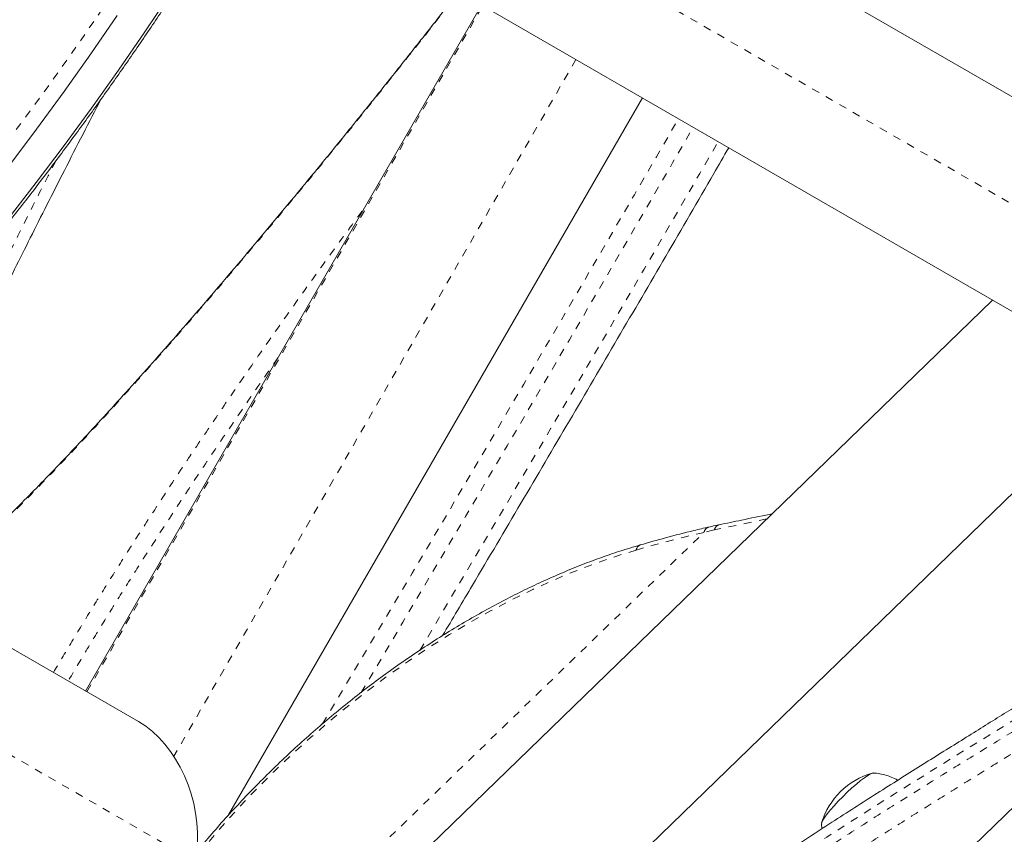
# Model space of a CAD drawing. Extents: x -61 to 447, y -9 to 607.
# Drawn here: x 299 to 311, y 222 to 233 of the extents above; entities that cross this region are included whole.
import ezdxf

# ---------------------------------------------------------------- set-up
doc = ezdxf.new("R2010")
doc.units = 0
doc.header["$LTSCALE"] = 0.125
doc.header["$MEASUREMENT"] = 0
doc.linetypes.add('PHANTOM', pattern=[0.5, 0.25, -0.05, 0.05, -0.05, 0.05, -0.05])
doc.layers.add('CONTOUR', color=7, linetype='CONTINUOUS')

msp = doc.modelspace()

# ---------------------------------------------------------------- linework, layer by layer
at = {"layer": 'CONTOUR', "linetype": 'Continuous', "lineweight": 15}
for p, q in [((314.20694, 230.04259), (302.65492, 236.71215)), ((301.49093, 234.64177), (313.01942, 227.98579)), ((304.45033, 232.93316), (299.38783, 224.16465)), ((301.2162, 222.58148), (306.50714, 231.74566)), ((310.98191, 229.16215), (298.84463, 217.39365)), ((312.73891, 228.14774), (300.24308, 216.03159)), ((300.0645, 223.77398), (297.95178, 224.99375)), ((300.9855, 212.72799), (313.71666, 225.07232)), ((308.7972, 222.46849), (308.80285, 222.40464))]:
    msp.add_line(p, q, dxfattribs=at)
at = {"layer": 'CONTOUR', "linetype": 'PHANTOM', "lineweight": 0}
for p, q in [((315.52026, 227.91314), (302.08702, 235.66882)), ((299.40345, 224.15563), (304.46595, 232.92414)), ((305.65731, 232.23631), (300.51526, 223.33002)), ((308.09746, 226.36533), (307.4252, 226.22316)), ((298.82694, 217.98325), (307.29371, 226.19276)), ((307.4252, 226.22316), (307.29371, 226.19276)), ((300.73342, 222.01656), (297.30958, 223.99332))]:
    msp.add_line(p, q, dxfattribs=at)
at = {"layer": 'CONTOUR', "linetype": 'PHANTOM', "lineweight": 0, "flags": 128}
for points in [[(291.06532, 223.83859), (291.18385, 223.92599), (291.60149, 224.24138), (292.01745, 224.5671), (292.4315, 224.90298), (292.84341, 225.24883), (293.25295, 225.60444), (293.65986, 225.96962), (294.06394, 226.34415), (294.46493, 226.72782), (294.86262, 227.12041), (295.25678, 227.5217), (295.64718, 227.93146), (296.03361, 228.34945), (296.41583, 228.77544), (296.79363, 229.20918), (297.1668, 229.65043), (297.53512, 230.09893), (297.89838, 230.55442), (298.25637, 231.01666), (298.6089, 231.48536), (298.95575, 231.96028), (299.29674, 232.44112), (299.63166, 232.92763), (299.96033, 233.41952), (300.28256, 233.91651), (300.59815, 234.41832), (300.90695, 234.92466), (301.20875, 235.43524), (301.50341, 235.94977), (301.79074, 236.46796), (302.07058, 236.98951), (302.34277, 237.51413), (302.60717, 238.0415)], [(314.00069, 226.06305), (314.00381, 226.02382), (313.99094, 225.93729), (313.95997, 225.84883), (313.91096, 225.75595), (313.82787, 225.63773), (313.71879, 225.51272), (313.5838, 225.38046), (313.42337, 225.24078), (313.24517, 225.09891), (313.04447, 224.94975), (312.8218, 224.79303), (312.57796, 224.62858), (312.29697, 224.44528), (311.99265, 224.25165), (311.66688, 224.04787), (311.31763, 223.8317), (310.94896, 223.60465), (310.55862, 223.36425), (310.15092, 223.11192), (309.72571, 222.84634), (309.30229, 222.57856), (308.86639, 222.29872), (308.41896, 222.00651), (307.9616, 221.70194), (307.53125, 221.40937), (307.09513, 221.10649), (306.65175, 220.79166), (306.20447, 220.46598), (305.60061, 220.01382), (305.60061, 220.01382), (305.60061, 220.01382)], [(306.42764, 225.9667), (306.16673, 225.88613), (305.90363, 225.79527), (305.63881, 225.69429), (305.37278, 225.58337), (305.10601, 225.46272), (304.83902, 225.33257), (304.57228, 225.19315), (304.3063, 225.04472), (304.04157, 224.88756), (303.77857, 224.72197), (303.5178, 224.54823), (303.25974, 224.36669), (303.00487, 224.17767), (302.75365, 223.98152), (302.50656, 223.77861), (302.26405, 223.56932), (302.02657, 223.35403), (301.79456, 223.13313), (301.56845, 222.90705), (301.34867, 222.67619), (301.13561, 222.44099), (300.92967, 222.20188), (300.73123, 221.95931), (300.54066, 221.71372), (300.35832, 221.46557), (300.18454, 221.21531), (300.01964, 220.96342), (299.86393, 220.71036), (299.7177, 220.4566), (299.58122, 220.2026), (299.45473, 219.94884), (299.33849, 219.69579), (299.23269, 219.44391), (299.13754, 219.19368), (299.05321, 218.94556), (298.97986, 218.7), (298.91763, 218.45746), (298.86662, 218.2184), (298.82694, 217.98325)]]:
    msp.add_lwpolyline(points, dxfattribs=at)
at = {"layer": 'CONTOUR', "linetype": 'Continuous', "lineweight": 15, "flags": 128}
for points in [[(298.39513, 230.19919), (298.75627, 230.66522), (299.11189, 231.13779), (299.46179, 231.61663), (299.80577, 232.10147), (300.14363, 232.59203), (300.47517, 233.08803)], [(298.39513, 230.19919), (298.75627, 230.66522), (299.11189, 231.13779), (299.46179, 231.61663), (299.80577, 232.10147), (300.14363, 232.59203), (300.47517, 233.08803)], [(291.21419, 223.68682), (291.27105, 223.7288), (291.69229, 224.04641), (292.11186, 224.37447), (292.52952, 224.7128), (292.94502, 225.06119), (293.35812, 225.41946), (293.76859, 225.78739), (294.1762, 226.16478), (294.58071, 226.5514), (294.98189, 226.94705), (295.37951, 227.35148), (295.77334, 227.76447), (296.16316, 228.18578), (296.54874, 228.61518), (296.92987, 229.05241), (297.30632, 229.49723), (297.67788, 229.94938), (298.04433, 230.40859), (298.40548, 230.87462), (298.7611, 231.34719), (299.111, 231.82604), (299.45498, 232.31088), (299.79283, 232.80143)], [(291.21419, 223.68682), (291.27105, 223.7288), (291.69229, 224.04641), (292.11186, 224.37447), (292.52952, 224.7128), (292.94502, 225.06119), (293.35812, 225.41946), (293.76859, 225.78739), (294.1762, 226.16478), (294.58071, 226.5514), (294.98189, 226.94705), (295.37951, 227.35148), (295.77334, 227.76447), (296.16316, 228.18578), (296.54874, 228.61518), (296.92987, 229.05241), (297.30632, 229.49723), (297.67788, 229.94938), (298.04433, 230.40859), (298.40548, 230.87462), (298.7611, 231.34719), (299.111, 231.82604), (299.45498, 232.31088), (299.79283, 232.80143)], [(309.01183, 222.75577), (309.06831, 222.81364), (309.12679, 222.87065), (309.18549, 222.92508), (309.24263, 222.97527), (309.29647, 223.01969), (309.34538, 223.057), (309.38787, 223.08605), (309.42265, 223.10598), (309.44866, 223.11616), (309.45996, 223.11744)], [(309.01183, 222.75577), (309.06831, 222.81364), (309.12679, 222.87065), (309.18549, 222.92508), (309.24263, 222.97527), (309.29647, 223.01969), (309.34538, 223.057), (309.38787, 223.08605), (309.42265, 223.10598), (309.44866, 223.11616), (309.46511, 223.1163), (309.46837, 223.11411)], [(308.79664, 222.46535), (308.80055, 222.48426), (308.81454, 222.51308), (308.83824, 222.55017), (308.87093, 222.59442), (308.91162, 222.64446), (308.95906, 222.6988), (309.01183, 222.75577)], [(308.79983, 222.45688), (308.79669, 222.4646), (308.80055, 222.48426), (308.81454, 222.51308), (308.83824, 222.55017), (308.87093, 222.59442), (308.91162, 222.64446), (308.95906, 222.6988), (309.01183, 222.75577)]]:
    msp.add_lwpolyline(points, dxfattribs=at)
at = {"layer": 'CONTOUR', "linetype": 'PHANTOM', "lineweight": 0}
for centre, radius, start, end in [((-287.86436, 576.26584), 687.53439, 329.15391076, 329.90187454), ((-288.76909, 576.7892), 688.79681, 329.20470754, 329.90198082), ((-288.9129, 576.87603), 689.33408, 329.27502788, 329.90178413), ((307.38449, 226.1729), 0.09292, 108.522129, 167.655901), ((310.94605, 210.42786), 16.18245, 103.043901, 106.213483), ((306.51027, 225.95496), 0.08346, 111.880623, 171.911101)]:
    msp.add_arc(centre, radius, start, end, dxfattribs=at)
at = {"layer": 'CONTOUR', "linetype": 'Continuous', "lineweight": 15}
msp.add_arc((309.70069, 222.20916), 0.94141, 105.678205, 163.344374, dxfattribs=at)
msp.add_ellipse((299.82248, 222.5425), major_axis=(-0.35605, 1.32879), ratio=0.70020754, start_param=4.19931582, end_param=5.67232007, dxfattribs=at)
for points, knots in [([(291.47439, 223.38233), (291.57247, 223.45381), (291.80215, 223.6212), (292.1619, 223.89534), (292.55364, 224.20282), (292.94359, 224.51951), (293.33159, 224.84485), (293.71746, 225.17879), (294.101, 225.52114), (294.48202, 225.87172), (294.86034, 226.23037), (295.23577, 226.5969), (295.60812, 226.97113), (295.97722, 227.35287), (296.34288, 227.74194), (296.70492, 228.13814), (297.06316, 228.54128), (297.41743, 228.95115), (297.76755, 229.36755), (298.11335, 229.79027), (298.45465, 230.2191), (298.7913, 230.65384), (299.12312, 231.09426), (299.44996, 231.54014), (299.77164, 231.99128), (300.08801, 232.44743), (300.39892, 232.90838), (300.7042, 233.37389), (301.00372, 233.84374), (301.29731, 234.3177), (301.58485, 234.79552), (301.86617, 235.27698), (302.14115, 235.76183), (302.40967, 236.24982), (302.67145, 236.74077), (302.92567, 237.2317), (303.08898, 237.56012), (303.17001, 237.72306)], [0, 0, 0, 0, 0.02146777, 0.05027587, 0.07908273, 0.10788835, 0.13669271, 0.16549583, 0.19429773, 0.22309843, 0.25189796, 0.28069635, 0.30949365, 0.3382899, 0.36708514, 0.39587943, 0.42467282, 0.45346537, 0.48225713, 0.51104815, 0.5398385, 0.56862824, 0.59741743, 0.62620612, 0.65499438, 0.68378227, 0.71256985, 0.74135719, 0.77014435, 0.79893138, 0.82771835, 0.85650533, 0.88529236, 0.9140795, 0.9428668, 0.97165435, 1, 1, 1, 1]), ([(304.15721, 233.10239), (304.06392, 232.9828), (303.84956, 232.708), (303.51576, 232.28519), (303.15617, 231.83363), (302.79939, 231.39029), (302.44713, 230.9571), (302.09934, 230.53403), (301.75592, 230.12092), (301.41679, 229.71766), (301.08215, 229.32445), (300.75446, 228.94419), (300.43625, 228.57989), (300.12955, 228.23373), (299.83414, 227.90536), (299.54967, 227.59421), (299.27582, 227.29981), (299.01225, 227.02164), (298.75807, 226.75869), (298.5212, 226.51862), (298.29541, 226.29458), (298.08374, 226.0901), (297.92102, 225.93619), (297.83324, 225.85666), (297.81157, 225.83703)], [0, 0, 0, 0, 0.0401319, 0.09221339, 0.14482161, 0.1971528, 0.24923146, 0.30108304, 0.35273284, 0.404206, 0.45553552, 0.50659439, 0.55641548, 0.60497427, 0.65233467, 0.69855604, 0.74369336, 0.78779808, 0.83091923, 0.87346568, 0.91071579, 0.95016184, 0.98770062, 1, 1, 1, 1]), ([(296.98987, 226.31364), (297.01691, 226.38053), (297.07337, 226.52017), (297.16665, 226.74233), (297.26943, 226.98141), (297.38147, 227.23591), (297.50345, 227.50734), (297.63653, 227.79805), (297.78224, 228.11121), (297.94104, 228.44759), (298.11154, 228.80347), (298.292, 229.17499), (298.48165, 229.56045), (298.68197, 229.96276), (298.89397, 230.38382), (299.11868, 230.82546), (299.35227, 231.28026), (299.51272, 231.58876), (299.59249, 231.74211)], [0, 0, 0, 0, 0.04179229, 0.08724056, 0.13447674, 0.18379231, 0.23554072, 0.29016676, 0.34825986, 0.41066456, 0.47644658, 0.54346558, 0.61275861, 0.68460121, 0.75934859, 0.83748336, 0.9192134, 1, 1, 1, 1]), ([(303.95177, 224.873), (304.07916, 225.0875), (304.41386, 225.65109), (304.95426, 226.56578), (305.57302, 227.61672), (306.19016, 228.66926), (306.80552, 229.72331), (307.27889, 230.53654), (307.5465, 230.99878), (307.6102, 231.1088)], [0, 0, 0, 0, 0.103675144, 0.27239917, 0.44112312, 0.609847007, 0.778570844, 0.947294644, 1, 1, 1, 1]), ([(308.16284, 226.42873), (308.15143, 226.42652), (308.0238, 226.40188), (307.79905, 226.35506), (307.58352, 226.30934), (307.48782, 226.28904)], [0, 0, 0, 0, 0.0517484, 0.57895185, 1, 1, 1, 1]), ([(307.35523, 226.26107), (307.29205, 226.2462), (307.10893, 226.20311), (306.81721, 226.12838), (306.58731, 226.06311), (306.47911, 226.03239)], [0, 0, 0, 0, 0.21805225, 0.63199563, 1, 1, 1, 1]), ([(307.48772, 226.29075), (307.45529, 226.28375), (307.41145, 226.27429), (307.36666, 226.26356), (307.35501, 226.26077)], [0, 0, 0, 0, 0.73982459, 1, 1, 1, 1]), ([(306.47911, 226.03239), (306.43479, 226.01928), (306.30641, 225.98129), (306.09242, 225.91119), (305.83694, 225.81917), (305.5803, 225.7179), (305.32294, 225.60772), (305.06526, 225.48877), (304.80767, 225.36128), (304.55058, 225.22545), (304.2944, 225.08152), (304.03953, 224.92972), (303.78638, 224.77029), (303.53535, 224.60351), (303.28684, 224.42965), (303.04125, 224.24899), (302.79898, 224.06182), (302.56039, 223.86844), (302.32589, 223.66918), (302.09584, 223.46434), (301.87062, 223.25426), (301.65058, 223.03927), (301.43609, 222.81973), (301.22748, 222.59598), (301.0251, 222.36838), (300.82927, 222.13729), (300.6403, 221.90309), (300.45852, 221.66613), (300.28421, 221.4268), (300.11766, 221.18547), (299.95914, 220.94254), (299.80892, 220.69837), (299.66725, 220.45335), (299.53436, 220.20787), (299.41048, 219.96232), (299.29582, 219.71707), (299.19059, 219.47252), (299.09497, 219.22905), (299.00914, 218.98704), (298.93327, 218.74688), (298.86745, 218.50894), (298.81202, 218.27366), (298.77189, 218.0694), (298.75264, 217.94448), (298.74516, 217.89593)], [0, 0, 0, 0, 0.01282555, 0.03715051, 0.06146989, 0.085783, 0.11008966, 0.13438989, 0.15868386, 0.18297189, 0.20725435, 0.23153168, 0.25580439, 0.280073, 0.30433807, 0.32860016, 0.35285984, 0.37711771, 0.40137434, 0.42563034, 0.44988629, 0.47414268, 0.49840001, 0.52265889, 0.54691991, 0.57118368, 0.59545078, 0.61972181, 0.64399736, 0.668278, 0.69256426, 0.71685667, 0.74115568, 0.76546171, 0.78977506, 0.81409592, 0.83842429, 0.86275999, 0.88710255, 0.91145112, 0.93580444, 0.96016069, 0.98451665, 1, 1, 1, 1]), ([(312.64013, 224.85337), (312.59518, 224.82188), (312.49763, 224.75356), (312.33495, 224.64348), (312.1549, 224.52404), (311.96473, 224.40029), (311.76509, 224.27238), (311.55541, 224.13955), (311.33555, 224.00144), (311.10536, 223.85766), (310.86604, 223.70865), (310.61792, 223.5543), (310.36138, 223.39452), (310.09679, 223.22923), (309.82457, 223.05832), (309.54513, 222.88174), (309.25891, 222.69941), (308.96639, 222.5113), (308.66788, 222.31728), (308.36361, 222.1172), (308.05391, 221.91095), (307.73955, 221.69873), (307.42166, 221.48094), (307.10575, 221.26119), (306.79115, 221.03807), (306.4739, 220.8093), (306.14402, 220.56756), (305.81158, 220.32062), (305.58833, 220.15186), (305.48102, 220.07075)], [0, 0, 0, 0, 0.0307923, 0.06681689, 0.10293105, 0.13907067, 0.17516355, 0.21124946, 0.2479232, 0.28474625, 0.32171234, 0.35881366, 0.39604208, 0.43338913, 0.47084611, 0.50840414, 0.54605436, 0.58378796, 0.62157783, 0.65949452, 0.69756741, 0.73571639, 0.77384864, 0.81187263, 0.84814369, 0.88479486, 0.92296728, 0.96297486, 1, 1, 1, 1]), ([(309.77159, 223.02464), (309.75803, 223.03235), (309.71856, 223.05478), (309.6488, 223.08137), (309.56509, 223.10392), (309.50126, 223.11523), (309.4657, 223.11644), (309.45816, 223.11669)], [0, 0, 0, 0, 0.14188448, 0.41291224, 0.67606268, 0.93129066, 1, 1, 1, 1])]:
    msp.add_open_spline(points, degree=3, knots=knots, dxfattribs=at)
at = {"layer": 'CONTOUR', "linetype": 'PHANTOM', "lineweight": 0}
for points, knots in [([(304.16065, 233.1004), (304.05849, 232.96882), (303.73526, 232.5525), (303.20012, 231.87944), (302.5864, 231.1184), (302.0118, 230.41868), (301.47491, 229.77588), (300.9459, 229.15455), (300.42586, 228.55655), (299.9159, 227.98387), (299.42146, 227.44321), (298.94304, 226.93537), (298.48331, 226.46584), (298.1072, 226.09649), (297.89069, 225.89728), (297.81576, 225.82833)], [0, 0, 0, 0, 0.04391687, 0.1389456, 0.23390244, 0.31507893, 0.39632831, 0.47760178, 0.55886013, 0.64007461, 0.72122781, 0.80021766, 0.87923091, 0.9582045, 1, 1, 1, 1]), ([(296.83973, 226.32711), (296.85564, 226.36815), (296.91108, 226.51126), (297.02757, 226.79259), (297.18925, 227.1705), (297.38906, 227.61977), (297.61715, 228.11682), (297.90446, 228.72559), (298.23734, 229.41219), (298.61439, 230.17214), (298.87513, 230.68451), (299.00463, 230.939)], [0, 0, 0, 0, 0.03074263, 0.1071843, 0.19949153, 0.29209107, 0.40859807, 0.52541007, 0.68371561, 0.84290771, 1, 1, 1, 1]), ([(298.97663, 224.40206), (299.05018, 224.52639), (299.20466, 224.78752), (299.44383, 225.17952), (299.69163, 225.5783), (299.96738, 226.01394), (300.27074, 226.4846), (300.60134, 226.98758), (300.93125, 227.48064), (301.29991, 228.02262), (301.70648, 228.60982), (302.14924, 229.23616), (302.56567, 229.8151), (302.83186, 230.1758), (302.95362, 230.3408)], [0, 0, 0, 0, 0.05622077, 0.11808549, 0.17996567, 0.24168579, 0.32365098, 0.40569633, 0.48777021, 0.56977435, 0.68169848, 0.79368114, 0.90562021, 1, 1, 1, 1]), ([(301.84667, 228.4235), (301.71057, 228.228), (301.46455, 227.87458), (301.10593, 227.34749), (300.77256, 226.84994), (300.43841, 226.34187), (300.1345, 225.87049), (299.86121, 225.43878), (299.61885, 225.04883), (299.3859, 224.66712), (299.23576, 224.41338), (299.16478, 224.29343)], [0, 0, 0, 0, 0.15319221, 0.2769274, 0.40077181, 0.52457017, 0.64824253, 0.73835354, 0.82869886, 0.91901959, 1, 1, 1, 1]), ([(307.42529, 226.22318), (307.43308, 226.24079), (307.44813, 226.27487), (307.4746, 226.28529), (307.48739, 226.29032)], [0, 0, 0, 0, 0.51671759, 1, 1, 1, 1]), ([(305.68367, 219.93117), (305.68367, 219.93117), (305.79477, 220.01509), (306.11826, 220.25876), (306.65161, 220.65055), (307.28001, 221.09592), (307.89665, 221.51911), (308.50978, 221.92776), (309.11429, 222.32018), (309.69891, 222.69117), (310.25053, 223.03499), (310.76901, 223.35443), (311.25821, 223.65445), (311.7247, 223.94168), (312.16244, 224.21471), (312.53685, 224.45437), (312.84768, 224.66093), (313.10377, 224.83888), (313.33425, 225.0088), (313.53711, 225.17071), (313.71075, 225.32459), (313.84032, 225.4568), (313.93419, 225.57005), (314.01299, 225.68503), (314.07365, 225.8111), (314.09556, 225.94339), (314.08585, 226.04158), (314.05354, 226.09214), (314.04479, 226.10582)], [0, 0, 0, 0, 0.00000013, 0.02380925, 0.06940304, 0.11499657, 0.16092032, 0.20618123, 0.25395297, 0.30172396, 0.34714237, 0.39256068, 0.43831871, 0.4833983, 0.53110482, 0.57881074, 0.61538117, 0.65197071, 0.68854058, 0.72584827, 0.76317749, 0.80048441, 0.82784347, 0.85520254, 0.8981469, 0.94112547, 0.98406822, 1, 1, 1, 1]), ([(313.54052, 224.91362), (313.53526, 224.909), (313.48933, 224.86861), (313.36031, 224.76535), (313.1427, 224.6001), (312.87095, 224.40914), (312.59016, 224.22071), (312.30652, 224.0363), (312.00441, 223.84417), (311.68072, 223.64139), (311.33666, 223.42776), (310.97224, 223.20239), (310.58932, 222.96536), (310.18836, 222.71575), (309.76531, 222.44983), (309.32011, 222.16625), (308.85394, 221.86433), (308.37329, 221.5471), (307.87997, 221.21428), (307.37388, 220.86451), (306.85798, 220.49839), (306.33332, 220.11584), (305.97996, 219.8489), (305.80281, 219.71508)], [0, 0, 0, 0, 0.00461372, 0.0402945, 0.097791, 0.15544628, 0.20373202, 0.25058911, 0.29767793, 0.34485089, 0.39251034, 0.44025282, 0.48848402, 0.53680055, 0.58535365, 0.63617772, 0.68727467, 0.73846862, 0.79024154, 0.84211562, 0.89457838, 0.94714814, 1, 1, 1, 1])]:
    msp.add_open_spline(points, degree=3, knots=knots, dxfattribs=at)

doc.saveas('drawing.dxf')
